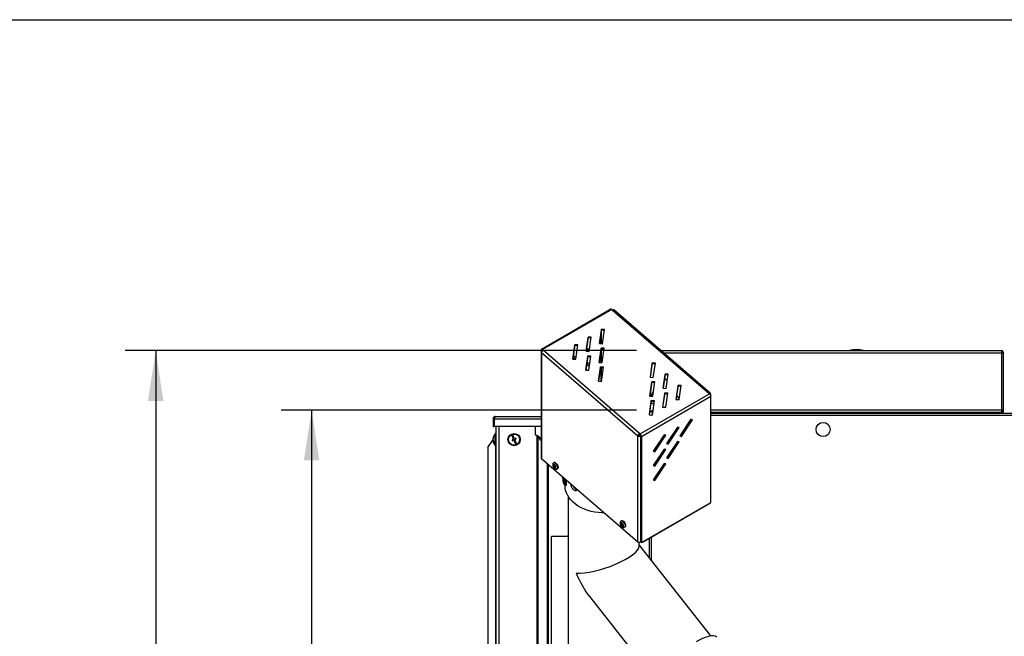
# Model space of a CAD drawing. Units: millimetres. Extents: x 75 to 6225, y 75 to 4382.
# Drawn here: x 2291 to 3262, y 3772 to 4380 of the extents above; entities that cross this region are included whole.
import ezdxf

# ---------------------------------------------------------------- set-up
doc = ezdxf.new("R2010")
doc.units = ezdxf.units.MM
doc.header["$LTSCALE"] = 15
doc.layers.add('WYMIAR', color=8, linetype='Continuous')
doc.styles.add('SLDTEXTSTYLE0', font='TXT', dxfattribs={"width": 0.605})
doc.dimstyles.new('SLDDIMSTYLE1', dxfattribs={"dimtxt": 53.934692, "dimasz": 49.53, "dimexe": 0, "dimexo": 0.0625, "dimgap": 13.483673, "dimtad": 1, "dimdec": 0, "dimrnd": 1e-09, "dimzin": 12, "dimdsep": 46, "dimtxsty": 'SLDTEXTSTYLE0', "dimsah": 1, "dimcen": 0.09, "dimadec": 0, "dimazin": 3, "dimtfac": 1, "dimtdec": 0, "dimtofl": 0, "dimtmove": 0, "dimatfit": 3, "dimfxl": 1, "dimfrac": 2, "dimtolj": 1, "dimtzin": 12, "dimarcsym": 0})

# ---------------------------------------------------------------- blocks, each defined once
blk = doc.blocks.new('_D_6')
at = {"layer": 'WYMIAR'}
for p, q in [((2898.75, 4053.45), (2394.86, 4053.45)), ((2424.86, 4053.45), (2424.86, 2685.69)), ((3034.08, 2685.69), (2394.86, 2685.69))]:
    blk.add_line(p, q, dxfattribs=at)
for points in [[(2424.86, 4053.45), (2417.24, 4003.92), (2432.48, 4003.92)], [(2424.86, 2685.69), (2432.48, 2735.22), (2417.24, 2735.22)]]:
    blk.add_solid(points, dxfattribs=at)
at = {"layer": 'WYMIAR', "insert": (2353.23, 3287.25), "char_height": 55.562, "attachment_point": 1, "rotation": 90, "style": 'SLDTEXTSTYLE0'}
blk.add_mtext('1368', dxfattribs=at)
blk = doc.blocks.new('_D_7')
at = {"layer": 'WYMIAR'}
for p, q in [((2898.75, 3994.7), (2548.56, 3994.7)), ((2578.56, 3994.7), (2578.56, 2685.69)), ((3034.08, 2685.69), (2548.56, 2685.69))]:
    blk.add_line(p, q, dxfattribs=at)
for points in [[(2578.56, 3994.7), (2570.94, 3945.17), (2586.18, 3945.17)], [(2578.56, 2685.69), (2586.18, 2735.22), (2570.94, 2735.22)]]:
    blk.add_solid(points, dxfattribs=at)
at = {"layer": 'WYMIAR', "insert": (2506.94, 3257.88), "char_height": 55.562, "attachment_point": 1, "rotation": 90, "style": 'SLDTEXTSTYLE0'}
blk.add_mtext('1309', dxfattribs=at)

msp = doc.modelspace()

# ---------------------------------------------------------------- linework, layer by layer
at = {"lineweight": 25}
for p, q in [((75, 4380), (6225, 4380)), ((2873.666, 4094.388), (2805.187, 4054.747)), ((2874.693, 4094.064), (2806.214, 4054.423)), ((2874.693, 4094.064), (2875.327, 4093.517)), ((2875.327, 4093.517), (2970.282, 4011.5)), ((2971.622, 4011.602), (2876.667, 4093.619)), ((2864.418, 4074.509), (2862.434, 4060.437)), ((2862.513, 4060.431), (2864.418, 4073.944)), ((2864.008, 4060.326), (2864.008, 4071.034)), ((2867.403, 4074.299), (2864.418, 4074.509)), ((2864.418, 4073.944), (2864.418, 4074.509)), ((2864.418, 4073.944), (2867.324, 4073.739)), ((2864.515, 4060.29), (2864.515, 4073.937)), ((2865.419, 4060.226), (2867.403, 4074.299)), ((2838.11, 4059.28), (2836.125, 4045.208)), ((2836.204, 4045.202), (2838.11, 4058.714)), ((2841.095, 4059.069), (2838.11, 4059.28)), ((2838.11, 4058.714), (2838.11, 4059.28)), ((2838.11, 4058.714), (2841.016, 4058.509)), ((2839.111, 4044.997), (2841.095, 4059.069)), ((2840.979, 4058.248), (2839.982, 4058.582)), ((2841.015, 4058.504), (2840.996, 4058.511)), ((2851.264, 4066.895), (2849.28, 4052.822)), ((2849.359, 4052.817), (2851.264, 4066.329)), ((2854.249, 4066.684), (2851.264, 4066.895)), ((2851.264, 4066.329), (2851.264, 4066.895)), ((2851.264, 4066.329), (2854.17, 4066.124)), ((2852.265, 4052.612), (2854.249, 4066.684)), ((2854.133, 4065.863), (2853.137, 4066.197)), ((2854.17, 4066.119), (2854.15, 4066.125)), ((2862.434, 4060.437), (2865.419, 4060.226)), ((2804.798, 4052.426), (2804.798, 3947.81)), ((2805.422, 4053.657), (2804.916, 4054.095)), ((2804.916, 4052.911), (2804.916, 4054.095)), ((2805.261, 4051.508), (2900.217, 3969.491)), ((2805.261, 4051.508), (2805.261, 3946.891)), ((2805.422, 4053.657), (2806.015, 4054)), ((2805.422, 4053.468), (2805.422, 4053.657)), ((2805.549, 4053.548), (2806.16, 4053.902)), ((2805.999, 4053.159), (2805.549, 4053.548)), ((2806.214, 4054.423), (2806.848, 4053.876)), ((2806.214, 4053.857), (2806.214, 4054.423)), ((2806.214, 4053.857), (2806.482, 4053.625)), ((2901.803, 3971.859), (2806.848, 4053.876)), ((2850.779, 4048.337), (2848.795, 4034.265)), ((2849.28, 4052.822), (2852.265, 4052.612)), ((2849.796, 4053.174), (2851.438, 4055.624)), ((2851.263, 4052.682), (2849.796, 4053.174)), ((2852.265, 4052.615), (2849.943, 4053.393)), ((2853.764, 4048.127), (2850.779, 4048.337)), ((2850.779, 4047.771), (2850.779, 4048.337)), ((2851.438, 4055.624), (2852.633, 4055.223)), ((2863.933, 4055.952), (2861.949, 4041.879)), ((2862.028, 4041.874), (2863.933, 4055.386)), ((2866.918, 4055.741), (2863.933, 4055.952)), ((2863.933, 4055.386), (2863.933, 4055.952)), ((2863.933, 4055.386), (2866.839, 4055.181)), ((2864.008, 4041.734), (2864.008, 4055.381)), ((2864.515, 4041.698), (2864.515, 4055.345)), ((2864.934, 4041.669), (2866.918, 4055.741)), ((2923.175, 4053.447), (3258.648, 4053.447)), ((2925.549, 4051.397), (3258.648, 4051.397)), ((3108.698, 4053.747), (3108.698, 4053.447)), ((3122.698, 4053.747), (3108.698, 4053.747)), ((3122.698, 4053.447), (3122.698, 4053.747)), ((3258.648, 4053.447), (3258.648, 4051.397)), ((3258.648, 4051.397), (3258.648, 3994.697)), ((3258.648, 4051.397), (3260.698, 4051.397)), ((3260.698, 3994.697), (3260.698, 4051.397)), ((2836.125, 4045.208), (2839.111, 4044.997)), ((2836.642, 4045.559), (2838.284, 4048.009)), ((2838.109, 4045.068), (2836.642, 4045.559)), ((2839.111, 4045), (2836.789, 4045.778)), ((2838.284, 4048.009), (2839.479, 4047.609)), ((2848.874, 4034.259), (2850.779, 4047.771)), ((2849.796, 4039.032), (2851.438, 4041.482)), ((2852.36, 4038.173), (2849.796, 4039.032)), ((2852.397, 4038.429), (2849.943, 4039.25)), ((2850.779, 4047.771), (2853.685, 4047.566)), ((2851.438, 4041.482), (2852.764, 4041.037)), ((2851.78, 4034.054), (2853.764, 4048.127)), ((2861.949, 4041.879), (2864.934, 4041.669)), ((2914.483, 4041.316), (2912.498, 4027.243)), ((2912.577, 4027.238), (2914.483, 4040.75)), ((2917.468, 4041.105), (2914.483, 4041.316)), ((2914.483, 4040.75), (2914.483, 4041.316)), ((2914.483, 4040.75), (2917.389, 4040.545)), ((2915.483, 4027.033), (2917.468, 4041.105)), ((2848.795, 4034.265), (2851.78, 4034.054)), ((2863.448, 4037.394), (2861.464, 4023.322)), ((2861.543, 4023.316), (2863.448, 4036.829)), ((2866.433, 4037.184), (2863.448, 4037.394)), ((2863.448, 4036.829), (2863.448, 4037.394)), ((2863.448, 4036.829), (2866.354, 4036.624)), ((2864.008, 4023.142), (2864.008, 4036.789)), ((2864.449, 4023.111), (2866.433, 4037.184)), ((2864.515, 4023.578), (2864.515, 4036.753)), ((2927.152, 4030.373), (2925.167, 4016.301)), ((2925.246, 4016.295), (2927.152, 4029.807)), ((2930.137, 4030.162), (2927.152, 4030.373)), ((2927.152, 4029.807), (2927.152, 4030.373)), ((2927.152, 4029.807), (2930.058, 4029.602)), ((2928.153, 4016.09), (2930.137, 4030.162)), ((2861.464, 4023.322), (2864.449, 4023.111)), ((2913.998, 4022.758), (2912.013, 4008.686)), ((2912.092, 4008.68), (2913.998, 4022.193)), ((2912.498, 4027.243), (2915.483, 4027.033)), ((2916.983, 4022.548), (2913.998, 4022.758)), ((2913.998, 4022.193), (2913.998, 4022.758)), ((2913.998, 4022.193), (2916.904, 4021.988)), ((2914.998, 4008.475), (2916.983, 4022.548)), ((2926.666, 4026.364), (2929.18, 4023.379)), ((2939.821, 4019.43), (2937.836, 4005.358)), ((2942.806, 4019.22), (2939.821, 4019.43)), ((2939.821, 4018.864), (2939.821, 4019.43)), ((2940.822, 4005.147), (2942.806, 4019.22)), ((2902.436, 3971.312), (2970.916, 4010.953)), ((2913.375, 4009.585), (2912.345, 4010.475)), ((2912.77, 4008.708), (2915.612, 4012.83)), ((2914.139, 4008.536), (2915.267, 4010.384)), ((2926.667, 4011.815), (2924.682, 3997.743)), ((2924.761, 3997.737), (2926.667, 4011.25)), ((2925.167, 4016.301), (2928.153, 4016.09)), ((2929.652, 4011.605), (2926.667, 4011.815)), ((2926.667, 4011.25), (2926.667, 4011.815)), ((2926.667, 4011.25), (2929.573, 4011.045)), ((2927.667, 3997.533), (2929.652, 4011.605)), ((2937.915, 4005.352), (2939.821, 4018.864)), ((2939.821, 4018.864), (2942.727, 4018.659)), ((2970.916, 4010.953), (2970.282, 4011.5)), ((2971.253, 4010.612), (2971.868, 4010.969)), ((2972.332, 3905.434), (2972.332, 4010.05)), ((2903.735, 3968.74), (2972.214, 4008.382)), ((2913.512, 4004.201), (2911.528, 3990.128)), ((2911.607, 3990.123), (2913.512, 4003.635)), ((2912.013, 4008.686), (2914.998, 4008.475)), ((2912.117, 4008.854), (2912.914, 4008.584)), ((2916.498, 4003.99), (2913.512, 4004.201)), ((2913.512, 4003.635), (2913.512, 4004.201)), ((2913.512, 4003.635), (2916.419, 4003.43)), ((2914.513, 3989.918), (2916.498, 4003.99)), ((2937.836, 4005.358), (2940.822, 4005.147)), ((2972.214, 3903.765), (2972.214, 4008.382)), ((2911.528, 3990.128), (2914.513, 3989.918)), ((2924.682, 3997.743), (2927.667, 3997.533)), ((3258.648, 3994.697), (2972.332, 3994.697)), ((2972.332, 3992.647), (3258.648, 3992.647)), ((2972.332, 3991.647), (3530.045, 3991.647)), ((2984.578, 3991.647), (2984.578, 3992.647)), ((2985.078, 3991.647), (2985.078, 3992.647)), ((2988.078, 3991.647), (2988.078, 3992.647)), ((2988.578, 3991.947), (2988.578, 3992.647)), ((2991.578, 3991.947), (2988.578, 3991.947)), ((2988.578, 3991.647), (2988.578, 3991.947)), ((2991.578, 3992.647), (2991.578, 3991.947)), ((2991.578, 3991.647), (2991.578, 3991.947)), ((2996.578, 3992.647), (2996.578, 3991.647)), ((2998.178, 3992.647), (2998.178, 3991.647)), ((2998.716, 3992.647), (2998.599, 3991.647)), ((3004.554, 3991.647), (3004.439, 3992.647)), ((3004.978, 3992.459), (3004.978, 3992.647)), ((3005.196, 3991.647), (3004.978, 3992.459)), ((3004.978, 3991.647), (3004.978, 3992.459)), ((3010.928, 3992.647), (3010.978, 3992.459)), ((3010.978, 3992.459), (3010.978, 3992.647)), ((3010.978, 3991.647), (3010.978, 3992.459)), ((3013.478, 3991.647), (3013.478, 3992.647)), ((3111.478, 3992.647), (3111.478, 3991.647)), ((3121.278, 3991.647), (3121.278, 3992.647)), ((3195.678, 3992.647), (3195.678, 3991.647)), ((3198.178, 3992.647), (3198.178, 3991.647)), ((3198.457, 3991.647), (3198.64, 3992.647)), ((3203.709, 3992.647), (3203.88, 3991.647)), ((3204.178, 3992.647), (3204.178, 3991.647)), ((3204.676, 3992.647), (3204.56, 3991.647)), ((3210.588, 3991.647), (3210.477, 3992.647)), ((3210.978, 3992.647), (3210.978, 3991.647)), ((3212.578, 3992.647), (3212.578, 3991.647)), ((3217.578, 3991.947), (3217.578, 3992.647)), ((3220.578, 3991.947), (3217.578, 3991.947)), ((3217.578, 3991.647), (3217.578, 3991.947)), ((3220.578, 3992.647), (3220.578, 3991.947)), ((3220.578, 3991.647), (3220.578, 3991.947)), ((3221.078, 3992.647), (3221.078, 3991.647)), ((3224.078, 3992.647), (3224.078, 3991.647)), ((3224.578, 3992.647), (3224.578, 3991.647)), ((3258.648, 3994.697), (3258.648, 3992.647)), ((3260.698, 3994.697), (3258.648, 3994.697)), ((3259.898, 3993.197), (3259.898, 3994.697)), ((3259.898, 3993.197), (3260.698, 3993.197)), ((3260.698, 3993.197), (3260.698, 3994.697)), ((2758.318, 3986.177), (2757.518, 3986.177)), ((2757.518, 3986.177), (2757.518, 3978.607)), ((2758.318, 3986.177), (2758.318, 3978.607)), ((2759.025, 3978.607), (2759.025, 3986.177)), ((2759.025, 3986.177), (2804.798, 3986.177)), ((2759.948, 3988.607), (2804.798, 3988.607)), ((2952.507, 3985.695), (2941.564, 3969.361)), ((2942.699, 3969.249), (2953.495, 3985.364)), ((2943.206, 3968.811), (2954.149, 3985.145)), ((2954.149, 3985.145), (2952.507, 3985.695)), ((2972.332, 3989.667), (3530.398, 3989.667)), ((2757.518, 3978.607), (2758.318, 3978.607)), ((2804.798, 3978.607), (2759.025, 3978.607)), ((2760.198, 3971.687), (2759.698, 3971.687)), ((2759.698, 3959.687), (2759.698, 3971.687)), ((2760.198, 3978.607), (2760.198, 2685.687)), ((2763.078, 3978.607), (2763.078, 2685.687)), ((2799.134, 3978.607), (2799.134, 3970.687)), ((2799.134, 3970.687), (2800.65, 3969.622)), ((2901.803, 3971.859), (2901.803, 3971.293)), ((2902.436, 3971.312), (2901.803, 3971.859)), ((2902.436, 3970.746), (2901.803, 3971.293)), ((2902.436, 3970.746), (2902.436, 3971.312)), ((2939.353, 3978.081), (2928.41, 3961.746)), ((2929.545, 3961.634), (2940.341, 3977.75)), ((2930.052, 3961.196), (2940.994, 3977.531)), ((2937.499, 3975.313), (2939.475, 3976.457)), ((2940.994, 3977.531), (2939.353, 3978.081)), ((2942.943, 3969.613), (2942.943, 3971.419)), ((2944.776, 3972.349), (2944.776, 3974.155)), ((2752.193, 3957.842), (2757.314, 3965.151)), ((2757.356, 3966.394), (2757.233, 3966.394)), ((2757.349, 3966.366), (2757.233, 3966.366)), ((2757.233, 3965.861), (2757.246, 3965.775)), ((2757.249, 3965.861), (2757.233, 3965.861)), ((2757.239, 3965.659), (2757.233, 3965.659)), ((2757.233, 3965.504), (2757.247, 3965.594)), ((2757.389, 3964.981), (2757.233, 3964.981)), ((2776.832, 3970.004), (2775.918, 3969.599)), ((2775.918, 3969.599), (2777.539, 3965.942)), ((2777.539, 3965.942), (2776.167, 3965.334)), ((2776.167, 3965.334), (2776.572, 3964.42)), ((2776.572, 3964.42), (2777.944, 3965.028)), ((2778.453, 3966.347), (2776.832, 3970.004)), ((2777.944, 3965.028), (2779.564, 3961.371)), ((2779.824, 3966.955), (2778.453, 3966.347)), ((2778.858, 3965.433), (2780.229, 3966.04)), ((2780.478, 3961.776), (2778.858, 3965.433)), ((2779.564, 3961.371), (2780.478, 3961.776)), ((2780.229, 3966.04), (2779.824, 3966.955)), ((2800.65, 3969.622), (2800.65, 2685.687)), ((2801.537, 3968.808), (2801.537, 2685.687)), ((2804.798, 3964.903), (2801.537, 3968.808)), ((2802.501, 3968.808), (2801.537, 3968.808)), ((2804.798, 3966.058), (2802.501, 3968.808)), ((2900.836, 3969.849), (2900.217, 3969.491)), ((2900.217, 3864.875), (2900.217, 3969.491)), ((2903.014, 3969.968), (2902.595, 3969.725)), ((2902.595, 3969.725), (2903.101, 3969.288)), ((2903.215, 3969.353), (2903.101, 3969.288)), ((2903.101, 3864.671), (2903.101, 3969.288)), ((2903.228, 3969.178), (2903.735, 3968.74)), ((2903.228, 3969.178), (2903.228, 3864.562)), ((2903.735, 3968.74), (2903.735, 3864.124)), ((2926.199, 3970.466), (2915.256, 3954.131)), ((2916.391, 3954.019), (2927.187, 3970.135)), ((2916.897, 3953.582), (2927.84, 3969.916)), ((2924.345, 3967.698), (2926.321, 3968.842)), ((2927.84, 3969.916), (2926.199, 3970.466)), ((2939.353, 3963.938), (2928.41, 3947.604)), ((2928.41, 3961.746), (2930.052, 3961.196)), ((2928.557, 3961.965), (2929.545, 3961.634)), ((2929.545, 3947.492), (2940.341, 3963.607)), ((2929.545, 3961.634), (2930.052, 3961.196)), ((2930.052, 3947.054), (2940.994, 3963.389)), ((2940.994, 3963.389), (2939.353, 3963.938)), ((2941.564, 3969.361), (2943.206, 3968.811)), ((2941.711, 3969.58), (2942.699, 3969.249)), ((2942.699, 3969.249), (2943.206, 3968.811)), ((2752.193, 3957.842), (2752.193, 2685.687)), ((2759.698, 3959.687), (2760.198, 3959.687)), ((2759.875, 3959.687), (2759.875, 3737.687)), ((2926.199, 3956.324), (2915.256, 3939.989)), ((2915.256, 3954.131), (2916.897, 3953.582)), ((2915.403, 3954.35), (2916.391, 3954.019)), ((2916.391, 3939.877), (2927.187, 3955.993)), ((2916.391, 3954.019), (2916.897, 3953.582)), ((2916.897, 3939.439), (2927.84, 3955.774)), ((2927.84, 3955.774), (2926.199, 3956.324)), ((2805.261, 3946.891), (2900.217, 3864.875)), ((2810.693, 3942.2), (2810.693, 2685.687)), ((2817.754, 3943.056), (2817.262, 3942.771)), ((2926.199, 3942.182), (2915.256, 3925.847)), ((2916.391, 3925.735), (2927.187, 3941.851)), ((2916.897, 3925.297), (2927.84, 3941.632)), ((2927.84, 3941.632), (2926.199, 3942.182)), ((2928.41, 3947.604), (2930.052, 3947.054)), ((2928.557, 3947.823), (2929.545, 3947.492)), ((2929.545, 3947.492), (2930.052, 3947.054)), ((2811.657, 3941.367), (2811.657, 2685.687)), ((2818.029, 3939.637), (2816.508, 3939.704)), ((2818.009, 3940.246), (2817.121, 3939.733)), ((2817.966, 3939.324), (2817.121, 3938.835)), ((2817.357, 3938.024), (2818.022, 3938.972)), ((2818.696, 3938.586), (2817.926, 3938.14)), ((2820.719, 3936.8), (2821.211, 3937.085)), ((2915.256, 3939.989), (2916.897, 3939.439)), ((2915.403, 3940.208), (2916.391, 3939.877)), ((2916.391, 3939.877), (2916.897, 3939.439)), ((2826.291, 3928.389), (2826.275, 3928.387)), ((2826.275, 3928.387), (2826.275, 3927.822)), ((2826.419, 3927.838), (2826.275, 3927.822)), ((2826.518, 3927.411), (2826.291, 3928.388)), ((2826.451, 3927.7), (2826.291, 3927.681)), ((2826.291, 3927.681), (2826.518, 3926.704)), ((2826.76, 3926.732), (2826.518, 3926.704)), ((2826.575, 3927.268), (2826.76, 3927.29)), ((2826.615, 3928.408), (2826.599, 3928.406)), ((2826.599, 3928.406), (2826.599, 3927.416)), ((2826.76, 3927.435), (2826.599, 3927.416)), ((2826.838, 3926.03), (2826.599, 3926.002)), ((2826.599, 3926.002), (2826.599, 3925.012)), ((2826.76, 3925.031), (2826.599, 3925.012)), ((2826.744, 3927.849), (2826.615, 3928.407)), ((2826.76, 3924.888), (2826.615, 3924.871)), ((2826.615, 3924.871), (2826.744, 3924.313)), ((2826.76, 3924.315), (2826.744, 3924.313)), ((2826.76, 3926.718), (2826.76, 3927.708)), ((2826.76, 3924.314), (2826.76, 3925.304)), ((2826.967, 3925.473), (2826.784, 3925.452)), ((2827.068, 3925.039), (2826.841, 3926.016)), ((2827.001, 3925.327), (2826.841, 3925.309)), ((2826.841, 3925.309), (2827.068, 3924.332)), ((2827.084, 3924.334), (2827.068, 3924.332)), ((2827.084, 3924.333), (2827.084, 3924.898)), ((2915.256, 3925.847), (2916.897, 3925.297)), ((2915.403, 3926.066), (2916.391, 3925.735)), ((2916.391, 3925.735), (2916.897, 3925.297)), ((2827.197, 3921.89), (2827.296, 3921.901)), ((2828.357, 3920.514), (2829.64, 3920.663)), ((2828.448, 3920.525), (2828.448, 3920.367)), ((2831.498, 3909.812), (2831.498, 3083.462)), ((2903.735, 3864.124), (2972.214, 3903.765)), ((2971.205, 3902.62), (2904.738, 3864.143)), ((2971.205, 3903.181), (2971.205, 3902.62)), ((2884.267, 3885.606), (2883.775, 3885.321)), ((2884.542, 3882.187), (2883.021, 3882.254)), ((2884.522, 3882.796), (2883.634, 3882.283)), ((2884.479, 3881.874), (2883.634, 3881.385)), ((2883.87, 3880.574), (2884.535, 3881.522)), ((2885.209, 3881.136), (2884.439, 3880.69)), ((2887.232, 3879.35), (2887.724, 3879.634)), ((2831.498, 3870.147), (2815.078, 3870.147)), ((2815.078, 3734.432), (2815.078, 3870.147)), ((2901.498, 3860.634), (2901.498, 3864.359)), ((2903.101, 3864.671), (2903.228, 3864.744)), ((2903.735, 3864.124), (2903.228, 3864.562)), ((2904.738, 3864.143), (2904.349, 3864.479)), ((2904.738, 3864.704), (2904.738, 3864.143)), ((2911.698, 3848.828), (2911.698, 3868.173)), ((2913.678, 3846.313), (2913.678, 3869.319)), ((2972.035, 3772.199), (2901.498, 3861.782)), ((2852.85, 3810.413), (2917.037, 3728.894))]:
    msp.add_line(p, q, dxfattribs=at)
at = {"lineweight": 25, "flags": 128}
for points in [[(2806.214, 4054.423), (2805.961, 4054.614), (2805.717, 4054.742), (2805.493, 4054.802), (2805.296, 4054.791), (2805.134, 4054.711), (2805.014, 4054.564), (2804.941, 4054.356), (2804.916, 4054.095)], [(2806.214, 4053.857), (2806.06, 4053.974), (2805.911, 4054.052), (2805.774, 4054.088), (2805.654, 4054.082), (2805.556, 4054.033), (2805.483, 4053.943), (2805.438, 4053.816), (2805.422, 4053.657)], [(2938.516, 4009.612), (2939.288, 4008.314), (2940.849, 4005.344)], [(2971.868, 4010.969), (2971.838, 4011.234), (2971.748, 4011.453), (2971.601, 4011.619), (2971.404, 4011.725), (2971.163, 4011.766), (2970.889, 4011.741), (2970.592, 4011.651), (2970.282, 4011.5)], [(2971.455, 4010.355), (2971.385, 4010.466), (2971.269, 4010.593)], [(3018.169, 3991.647), (3017.789, 3992.013), (3016.942, 3992.647)], [(3192.214, 3992.647), (3191.368, 3992.013), (3190.988, 3991.647)], [(2817.928, 3941), (2817.301, 3941.403), (2816.769, 3941.465), (2816.414, 3941.179), (2816.289, 3940.586), (2816.414, 3939.778), (2816.769, 3938.878), (2817.301, 3938.022), (2817.928, 3937.341), (2818.555, 3936.938), (2819.087, 3936.876), (2819.442, 3937.162), (2819.567, 3937.755), (2819.442, 3938.563), (2819.087, 3939.463), (2818.555, 3940.319), (2817.928, 3941)], [(2818.99, 3942.225), (2819.7, 3941.48), (2820.333, 3940.551), (2820.82, 3939.539), (2821.109, 3938.554), (2821.168, 3937.703), (2820.992, 3937.077), (2820.719, 3936.8)], [(2819.482, 3942.51), (2820.192, 3941.765), (2820.825, 3940.836), (2821.312, 3939.824), (2821.601, 3938.839), (2821.66, 3937.988), (2821.484, 3937.362), (2821.211, 3937.085)], [(2825.959, 3929.014), (2825.981, 3928.476), (2826.067, 3927.281), (2826.203, 3926.012), (2826.377, 3924.77), (2826.576, 3923.657), (2826.783, 3922.764), (2826.982, 3922.161), (2827.156, 3921.899), (2827.292, 3921.998), (2827.378, 3922.451), (2827.407, 3923.22)], [(2826.291, 3928.388), (2826.288, 3928.401), (2826.285, 3928.41), (2826.282, 3928.415), (2826.28, 3928.417), (2826.278, 3928.415), (2826.276, 3928.409), (2826.275, 3928.4), (2826.275, 3928.387)], [(2826.599, 3927.416), (2826.597, 3927.354), (2826.592, 3927.307), (2826.585, 3927.278), (2826.575, 3927.268), (2826.563, 3927.277), (2826.549, 3927.305), (2826.533, 3927.35), (2826.518, 3927.411)], [(2826.615, 3928.407), (2826.612, 3928.419), (2826.609, 3928.428), (2826.606, 3928.434), (2826.603, 3928.436), (2826.601, 3928.434), (2826.6, 3928.428), (2826.599, 3928.418), (2826.599, 3928.406)], [(2826.744, 3924.313), (2826.747, 3924.301), (2826.75, 3924.292), (2826.753, 3924.286), (2826.756, 3924.285), (2826.758, 3924.287), (2826.759, 3924.292), (2826.76, 3924.302), (2826.76, 3924.314)], [(2826.76, 3925.304), (2826.762, 3925.366), (2826.766, 3925.413), (2826.774, 3925.442), (2826.784, 3925.452), (2826.796, 3925.443), (2826.81, 3925.415), (2826.825, 3925.37), (2826.841, 3925.309)], [(2827.068, 3924.332), (2827.071, 3924.319), (2827.074, 3924.31), (2827.076, 3924.305), (2827.079, 3924.303), (2827.081, 3924.305), (2827.082, 3924.311), (2827.083, 3924.32), (2827.084, 3924.333)], [(2827.861, 3921.479), (2827.966, 3921.146), (2828.186, 3920.649), (2828.374, 3920.518), (2828.516, 3920.762), (2828.606, 3921.364), (2828.636, 3922.288)], [(2828.048, 3921.393), (2828.103, 3921.283), (2828.284, 3921.11), (2828.422, 3921.302), (2828.51, 3921.846), (2828.539, 3922.706)], [(2829.64, 3920.663), (2829.656, 3920.667), (2829.799, 3920.91), (2829.889, 3921.513), (2829.919, 3922.436)], [(2867.116, 3893.465), (2865.016, 3893.482), (2861.353, 3893.709), (2857.739, 3894.184), (2854.206, 3894.904), (2850.788, 3895.862), (2847.516, 3897.049), (2844.422, 3898.453), (2841.534, 3900.062), (2838.879, 3901.86), (2836.482, 3903.832), (2834.366, 3905.957), (2832.549, 3908.218), (2831.049, 3910.591), (2829.88, 3913.056), (2829.053, 3915.589), (2828.576, 3918.167), (2828.448, 3920.367)], [(2884.441, 3883.55), (2883.814, 3883.953), (2883.282, 3884.015), (2882.927, 3883.729), (2882.802, 3883.136), (2882.927, 3882.328), (2883.282, 3881.428), (2883.814, 3880.572), (2884.441, 3879.891), (2885.068, 3879.488), (2885.6, 3879.425), (2885.955, 3879.712), (2886.08, 3880.305), (2885.955, 3881.113), (2885.6, 3882.013), (2885.068, 3882.869), (2884.441, 3883.55)], [(2885.503, 3884.775), (2886.213, 3884.03), (2886.846, 3883.101), (2887.333, 3882.089), (2887.622, 3881.104), (2887.681, 3880.253), (2887.505, 3879.627), (2887.232, 3879.35)], [(2885.995, 3885.06), (2886.705, 3884.315), (2887.338, 3883.386), (2887.825, 3882.374), (2888.114, 3881.389), (2888.173, 3880.538), (2887.997, 3879.912), (2887.724, 3879.634)], [(2957.993, 3766.652), (2959.039, 3767.215), (2961.769, 3768.595), (2964.368, 3769.776), (2966.813, 3770.749), (2969.081, 3771.503), (2971.151, 3772.032), (2973.006, 3772.331), (2974.627, 3772.398), (2976, 3772.231), (2977.113, 3771.832), (2977.955, 3771.206), (2978.134, 3770.999)]]:
    msp.add_lwpolyline(points, dxfattribs=at)
at = {"lineweight": 25}
for centre, radius in [((3082.878, 3975.647), 7), ((2778.198, 3965.687), 6), ((2778.198, 3965.687), 5.5)]:
    msp.add_circle(centre, radius, dxfattribs=at)
for centre, radius, start, end in [((2873.932, 4093.442), 0.983, 39.242707, 105.677334), ((2876.068, 4092.633), 1.153, 58.695913, 129.996003), ((2806.012, 4052.442), 1.199, 112.741955, 231.204594), ((2808.38, 4051.134), 3.141, 119.20357, 173.158516), ((3115.698, 4019.097), 35.35, 78.578814, 101.421186), ((3258.648, 4051.397), 2.05, 0, 90), ((3258.648, 4051.397), 1.25, 0, 90), ((2970.802, 4010.649), 0.449, 355.093752, 96.498326), ((2968.351, 4008.044), 3.878, 4.992636, 48.599335), ((2971.178, 4010.056), 1.144, 317.996809, 52.864446), ((2908.641, 3991.512), 11.433, 50.098491, 66.07982), ((2907.949, 4006.293), 14.265, 286.315785, 299.992413), ((2908.31, 4004.914), 12.1, 288.107641, 304.868758), ((3258.648, 3994.697), 1.25, 270, 0), ((3258.648, 3994.697), 2.05, 270, 312.970284), ((2764.498, 3965.687), 7.3, 131.11209, 174.208395), ((2903.336, 3969.117), 3.141, 119.20357, 173.158516), ((2902.737, 3969.621), 1.915, 119.20357, 173.158516), ((2899.872, 3968.403), 3.878, 4.992636, 48.599335), ((2900.873, 3968.972), 2.364, 4.992636, 48.599335), ((2761.302, 3966.005), 4.088, 158.619552, 174.542119), ((2761.302, 3965.326), 4.088, 158.619552, 174.542119), ((2762.673, 3965.426), 5.457, 169.787679, 175.433754), ((2761.397, 3966.282), 4.203, 187.756513, 231.350259), ((2761.238, 3966.037), 4.023, 185.388541, 195.226404), ((2762.665, 3965.937), 5.45, 184.563669, 188.810022), ((2761.397, 3965.548), 4.203, 187.756513, 231.350259), ((2764.498, 3965.687), 7.3, 185.791605, 228.88791), ((2760.718, 3967.156), 3.24, 173.987597, 186.012403), ((2761.856, 3962.633), 3.106, 173.210201, 186.789799), ((2901.814, 3971.59), 2.638, 232.728693, 299.205004), ((2901.81, 3971.129), 1.609, 232.728693, 299.205004), ((2806.01, 3947.846), 1.213, 181.701873, 231.890099), ((2817.733, 3941.252), 1.59, 37.744921, 107.428112), ((2818.223, 3941.533), 1.594, 37.807358, 107.112683), ((2819.225, 3940.153), 2.754, 170.615812, 189.384188), ((2819.968, 3942.391), 3.895, 207.335696, 223.033687), ((2819.968, 3941.493), 3.895, 207.335696, 223.033687), ((2822.769, 3939.072), 5.687, 162.134414, 173.328197), ((2819.628, 3939.124), 2.523, 186.572605, 205.83892), ((2827.539, 3951.792), 14.971, 227.146891, 231.216009), ((2820.29, 3940.606), 3.908, 221.363788, 236.999111), ((2823.574, 3938.377), 5.687, 162.134414, 173.328197), ((2821.402, 3944.073), 6.119, 235.375711, 246.985694), ((2820.432, 3938.429), 2.523, 186.572605, 205.83892), ((2821.402, 3943.175), 6.119, 235.375711, 246.985694), ((2838.987, 3937.992), 19.982, 178.712413, 181.287587), ((2827.001, 3927.834), 0.726, 180.979016, 192.152378), ((2822.967, 3925.94), 3.632, 0.979016, 12.152378), ((2827.325, 3925.024), 0.726, 180.979016, 192.152378), ((2826.034, 3927.696), 0.726, 0.979016, 12.152378), ((2830.391, 3926.78), 3.632, 180.979016, 192.152378), ((2793.715, 3922.578), 33.698, 1.090718, 9.533953), ((2793.818, 3922.588), 33.694, 1.093905, 9.344189), ((2826.357, 3924.886), 0.726, 0.979016, 12.152378), ((2825.753, 3922.827), 1.799, 329.051443, 12.997616), ((2790.664, 3922.091), 37.88, 0.930586, 7.543571), ((2787.024, 3921.632), 41.618, 0.902124, 7.405776), ((2793.001, 3922.012), 36.921, 0.65786, 5.81879), ((2971.249, 3905.441), 1.083, 333.010699, 359.629669), ((2889.282, 3881.622), 5.687, 162.134414, 173.328197), ((2884.246, 3883.802), 1.59, 37.744921, 107.428112), ((2894.052, 3894.342), 14.971, 227.146891, 231.216009), ((2884.736, 3884.083), 1.594, 37.807358, 107.112683), ((2885.738, 3882.703), 2.754, 170.615812, 189.384188), ((2886.481, 3884.941), 3.895, 207.335696, 223.033687), ((2886.481, 3884.043), 3.895, 207.335696, 223.033687), ((2886.141, 3881.673), 2.523, 186.572605, 205.83892), ((2886.803, 3883.156), 3.908, 221.363788, 236.999111), ((2890.087, 3880.927), 5.687, 162.134414, 173.328197), ((2887.915, 3886.623), 6.119, 235.375711, 246.985694), ((2886.945, 3880.979), 2.523, 186.572605, 205.83892), ((2887.915, 3885.725), 6.119, 235.375711, 246.985694), ((2905.5, 3880.542), 19.982, 178.712413, 181.287587), ((2901.814, 3866.974), 2.638, 232.728693, 299.205004)]:
    msp.add_arc(centre, radius, start, end, dxfattribs=at)
for centre, major_axis, ratio, start_param, end_param in [((2800.65, 3968.808), (1.313, -1.173), 0.3622184, 1.1857648, 1.8838965), ((2800.65, 3968.808), (2.868, -1.04), 0.2518432, 0.9637284, 1.6618601), ((2866.498, 3849.656), (34.822, 12.064), 0.292239, 3.726706, 6.1822857), ((2866.498, 3849.656), (-19.33, 55.797), 0.5229278, 1.6716959, 2.1559097)]:
    msp.add_ellipse(centre, major_axis=major_axis, ratio=ratio, start_param=start_param, end_param=end_param, dxfattribs=at)
for points, knots in [([(2913.64, 3989.979), (2913.672, 3990.025), (2914.018, 3990.514), (2914.396, 3991.04), (2914.739, 3991.517)], [0, 0, 0, 0, 0.0929106, 1, 1, 1, 1]), ([(3004.978, 3992.459), (3004.974, 3992.511), (3004.968, 3992.574), (3004.988, 3992.636), (3004.991, 3992.647)], [0, 0, 0, 0, 0.815256, 1, 1, 1, 1]), ([(3010.978, 3992.459), (3010.978, 3992.408), (3010.98, 3992.134), (3010.873, 3991.865), (3010.786, 3991.647)], [0, 0, 0, 0, 0.1873625, 1, 1, 1, 1]), ([(2759.948, 3988.607), (2759.682, 3988.582), (2759.136, 3988.529), (2758.397, 3988.109), (2757.835, 3987.471), (2757.555, 3986.783), (2757.528, 3986.34), (2757.518, 3986.177)], [0, 0, 0, 0, 0.2089809, 0.4298694, 0.6507624, 0.8716552, 1, 1, 1, 1]), ([(2759.428, 3987.713), (2759.411, 3987.71), (2759.202, 3987.675), (2758.856, 3987.419), (2758.483, 3986.972), (2758.333, 3986.518), (2758.321, 3986.251), (2758.318, 3986.177)], [0, 0, 0, 0, 0.0262581, 0.3143359, 0.602414, 0.890492, 1, 1, 1, 1]), ([(2759.025, 3986.177), (2759.09, 3986.443), (2759.222, 3986.99), (2759.422, 3987.728), (2759.626, 3988.291), (2759.802, 3988.571), (2759.909, 3988.597), (2759.948, 3988.607)], [0, 0, 0, 0, 0.2089809, 0.4298694, 0.6507624, 0.8716552, 1, 1, 1, 1]), ([(2817.265, 3942.74), (2817.086, 3942.624), (2816.709, 3942.38), (2816.383, 3941.776), (2816.226, 3941.099), (2816.258, 3940.334), (2816.452, 3939.526), (2816.727, 3938.994), (2816.851, 3938.753)], [0, 0, 0, 0, 0.1417884, 0.299154, 0.4541243, 0.6270401, 0.831496, 1, 1, 1, 1]), ([(2816.851, 3938.753), (2816.88, 3938.688), (2817.05, 3938.316), (2817.534, 3937.695), (2818.216, 3937.042), (2818.958, 3936.639), (2819.705, 3936.505), (2820.326, 3936.57), (2820.615, 3936.771), (2820.702, 3936.831)], [0, 0, 0, 0, 0.0415963, 0.239115, 0.4470299, 0.6265007, 0.7813094, 0.9345457, 1, 1, 1, 1]), ([(2827.305, 3921.902), (2827.305, 3921.902), (2827.424, 3921.942), (2827.678, 3921.87), (2827.901, 3921.739), (2827.994, 3921.631), (2827.998, 3921.624), (2827.999, 3921.62)], [0, 0, 0, 0, 0.0012963, 0.3040211, 0.5503376, 0.7739613, 1, 1, 1, 1]), ([(2837.056, 3916.052), (2836.708, 3916.399), (2836.011, 3917.095), (2835.141, 3918.566), (2834.528, 3920.113), (2834.212, 3921.298), (2834.201, 3921.801), (2834.199, 3921.896)], [0, 0, 0, 0, 0.2353805, 0.4707127, 0.7073022, 0.94476, 1, 1, 1, 1]), ([(2838.604, 3916.947), (2838.26, 3917.296), (2837.571, 3917.994), (2836.889, 3919.075), (2836.644, 3919.707), (2836.598, 3919.824)], [0, 0, 0, 0, 0.4486443, 0.8971862, 1, 1, 1, 1]), ([(2840.389, 3916.55), (2840.363, 3916.349), (2840.291, 3915.787), (2839.738, 3915.269), (2838.863, 3915.091), (2837.905, 3915.396), (2837.3, 3915.863), (2837.056, 3916.052)], [0, 0, 0, 0, 0.130116, 0.3649526, 0.6015454, 0.8390142, 1, 1, 1, 1]), ([(2840.303, 3916.104), (2839.986, 3916.174), (2839.433, 3916.295), (2838.852, 3916.752), (2838.604, 3916.947)], [0, 0, 0, 0, 0.5726943, 1, 1, 1, 1]), ([(2883.778, 3885.29), (2883.599, 3885.174), (2883.222, 3884.93), (2882.896, 3884.326), (2882.739, 3883.649), (2882.771, 3882.884), (2882.965, 3882.076), (2883.24, 3881.544), (2883.364, 3881.303)], [0, 0, 0, 0, 0.1417884, 0.299154, 0.4541243, 0.6270401, 0.831496, 1, 1, 1, 1]), ([(2883.364, 3881.303), (2883.393, 3881.238), (2883.563, 3880.866), (2884.047, 3880.245), (2884.729, 3879.592), (2885.471, 3879.189), (2886.218, 3879.055), (2886.839, 3879.12), (2887.128, 3879.321), (2887.215, 3879.381)], [0, 0, 0, 0, 0.0415963, 0.239115, 0.4470299, 0.6265007, 0.7813094, 0.9345457, 1, 1, 1, 1])]:
    msp.add_open_spline(points, degree=3, knots=knots, dxfattribs=at)

# ---------------------------------------------------------------- dimensions: what is measured, and where the dimension line sits
at = {"layer": 'WYMIAR'}
for base, p1, picture, middle in [((2424.858, 2685.687), (2913.748, 4053.447), '_D_6', (2424.858, 3369.567)), ((2578.564, 2685.687), (2913.748, 3994.697), '_D_7', (2578.564, 3340.192))]:
    dim = msp.add_linear_dim(base=base, p1=p1, p2=(3049.078, 2685.687), angle=90, dimstyle='SLDDIMSTYLE1', dxfattribs=at)
    dim.commit()
    dim.dimension.update_dxf_attribs({"geometry": picture, "text_midpoint": middle, "dimtype": 160})

doc.saveas('drawing.dxf')
